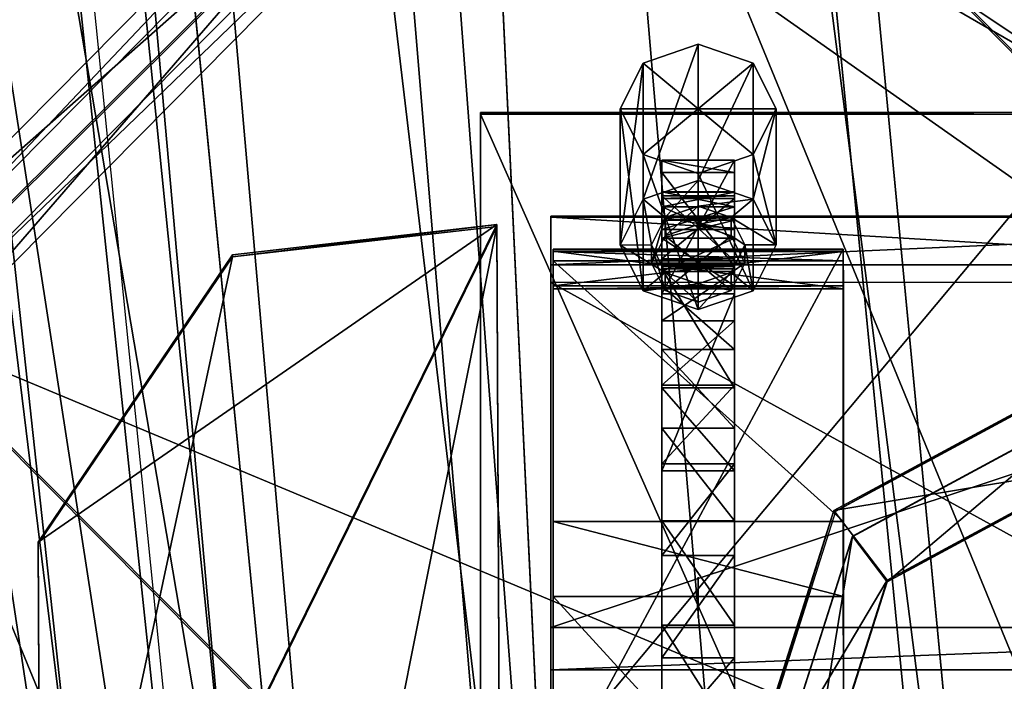
# Model space of a CAD drawing. Units: metres. Extents: x -47 to 47, y -348 to 348.
# Drawn here: x -28 to -17, y -154 to -147 of the extents above; entities that cross this region are included whole.
import ezdxf

# ---------------------------------------------------------------- set-up
doc = ezdxf.new("R2010")
doc.units = ezdxf.units.M
for name, color, linetype in [('DAVITS', 3, 'CONTINUOUS'), ('HULLBOT-$', 16, 'CONTINUOUS'), ('HULLLINE', 6, 'CONTINUOUS'), ('MAINDECK', 7, 'CONTINUOUS'), ('RUDDER', 2, 'CONTINUOUS')]:
    doc.layers.add(name, color=color, linetype=linetype)

msp = doc.modelspace()

# ---------------------------------------------------------------- linework, layer by layer
at = {"layer": 'DAVITS'}
for points in [[(-20.9062, -147.798, -20.5304), (-20.9061, -149.24, -19.3388), (-20.3224, -147.598, -20.2879)], [(-20.3224, -147.598, -20.2879), (-20.3224, -148.282, -21.1158), (-20.9062, -147.798, -20.5304)], [(-20.3224, -149.039, -19.0963), (-20.3224, -147.598, -20.2879), (-20.9061, -149.24, -19.3388)], [(-20.3224, -147.598, -20.2879), (-20.3224, -149.039, -19.0963), (-19.7387, -147.798, -20.5304)], [(-19.7387, -147.798, -20.5304), (-20.3224, -148.282, -21.1158), (-20.3224, -147.598, -20.2879)], [(-20.9061, -149.24, -19.3388), (-20.9062, -147.798, -20.5304), (-21.1479, -149.724, -19.9241)], [(-21.1479, -148.282, -21.1158), (-21.1479, -149.724, -19.9241), (-20.9062, -147.798, -20.5304)], [(-20.9062, -147.798, -20.5304), (-20.3224, -148.282, -21.1158), (-21.1479, -148.282, -21.1158)], [(-19.7386, -149.239, -19.3387), (-19.7387, -147.798, -20.5304), (-20.3224, -149.039, -19.0963)], [(-19.4968, -148.282, -21.1157), (-20.3224, -148.282, -21.1158), (-19.7387, -147.798, -20.5304)], [(-19.7387, -147.798, -20.5304), (-19.7386, -149.239, -19.3387), (-19.4968, -148.282, -21.1157)], [(-21.1479, -149.724, -19.9241), (-21.1479, -148.282, -21.1158), (-20.9061, -150.208, -20.5095)], [(-20.9061, -148.766, -21.7011), (-20.9061, -150.208, -20.5095), (-21.1479, -148.282, -21.1158)], [(-21.1479, -148.282, -21.1158), (-20.3224, -148.282, -21.1158), (-20.9061, -148.766, -21.7011)], [(-20.9061, -148.766, -21.7011), (-20.3224, -148.282, -21.1158), (-20.3223, -148.967, -21.9436)], [(-19.7385, -148.766, -21.7011), (-20.3224, -148.282, -21.1158), (-19.4968, -148.282, -21.1157)], [(-20.3223, -148.967, -21.9436), (-20.3224, -148.282, -21.1158), (-19.7385, -148.766, -21.7011)], [(-19.4967, -149.723, -19.9241), (-19.4968, -148.282, -21.1157), (-19.7386, -149.239, -19.3387)], [(-19.4968, -148.282, -21.1157), (-19.4967, -149.723, -19.9241), (-19.7385, -148.766, -21.7011)], [(-22.6281, -148.32, -23.8968), (-22.6278, -156.117, -23.7019), (-16.0952, -148.319, -23.8968)], [(-16.0952, -148.319, -23.8968), (-16.0952, -148.337, -24.7766), (-22.6281, -148.32, -23.8968)], [(-22.6278, -156.117, -23.7019), (-22.6281, -148.32, -23.8968), (-22.6277, -156.554, -23.5332)], [(-22.6281, -148.337, -24.7766), (-22.6277, -156.554, -23.5332), (-22.6281, -148.32, -23.8968)], [(-22.6281, -148.337, -24.7766), (-22.6281, -148.32, -23.8968), (-16.0952, -148.337, -24.7766)], [(-22.6277, -156.554, -23.5332), (-22.6281, -148.337, -24.7766), (-22.6275, -163.073, -23.4037)], [(-22.6275, -163.095, -24.5235), (-22.6275, -163.073, -23.4037), (-22.6281, -148.337, -24.7766)], [(-22.6275, -163.095, -24.5235), (-22.6281, -148.337, -24.7766), (-16.0946, -163.095, -24.5235)], [(-16.0952, -148.337, -24.7766), (-16.0946, -163.095, -24.5235), (-22.6281, -148.337, -24.7766)], [(-16.0949, -156.117, -23.7019), (-16.0952, -148.319, -23.8968), (-22.6278, -156.117, -23.7019)], [(-20.9061, -150.208, -20.5095), (-20.9061, -148.766, -21.7011), (-20.3223, -150.408, -20.7519)], [(-20.3223, -148.967, -21.9436), (-20.3223, -150.408, -20.7519), (-20.9061, -148.766, -21.7011)], [(-19.7385, -148.766, -21.7011), (-19.7385, -150.207, -20.5094), (-20.3223, -148.967, -21.9436)], [(-19.7385, -150.207, -20.5094), (-19.7385, -148.766, -21.7011), (-19.4967, -149.723, -19.9241)], [(-20.7066, -148.825, -21.7462), (-20.7066, -149.952, -22.1139), (-20.7066, -150.242, -20.5978)], [(-20.7066, -148.957, -21.8534), (-20.7066, -149.952, -22.1139), (-20.7066, -148.825, -21.7462)], [(-20.7066, -148.825, -21.7462), (-20.7066, -150.242, -20.5978), (-19.9381, -148.825, -21.7462)], [(-19.938, -150.242, -20.5978), (-19.9381, -148.825, -21.7462), (-20.7066, -150.242, -20.5978)], [(-20.7066, -148.957, -21.8534), (-20.7066, -148.825, -21.7462), (-19.9381, -148.957, -21.8534)], [(-19.9381, -148.825, -21.7462), (-19.9381, -148.957, -21.8534), (-20.7066, -148.825, -21.7462)], [(-19.938, -149.952, -22.1139), (-19.9381, -148.825, -21.7462), (-19.938, -149.975, -22.7536)], [(-19.938, -150.242, -20.5978), (-19.938, -149.975, -22.7536), (-19.9381, -148.825, -21.7462)], [(-19.9381, -148.957, -21.8534), (-19.9381, -148.825, -21.7462), (-19.938, -149.952, -22.1139)], [(-20.7066, -149.952, -22.1139), (-20.7066, -148.957, -21.8534), (-19.938, -149.952, -22.1139)], [(-19.9381, -148.957, -21.8534), (-19.938, -149.952, -22.1139), (-20.7066, -148.957, -21.8534)], [(-20.3223, -150.408, -20.7519), (-20.3223, -148.967, -21.9436), (-19.7385, -150.207, -20.5094)], [(-20.9061, -149.24, -19.3388), (-20.6724, -149.433, -19.5731), (-20.3224, -149.039, -19.0963)], [(-20.3224, -149.313, -19.4277), (-20.3224, -149.039, -19.0963), (-20.6724, -149.433, -19.5731)], [(-20.3224, -149.039, -19.0963), (-20.3224, -149.313, -19.4277), (-19.7386, -149.239, -19.3387)], [(-21.1479, -149.724, -19.9241), (-20.8174, -149.723, -19.9241), (-20.9061, -149.24, -19.3388)], [(-20.6724, -149.433, -19.5731), (-20.9061, -149.24, -19.3388), (-20.8174, -149.723, -19.9241)], [(-20.7066, -149.16, -17.6431), (-20.7066, -149.462, -17.643), (-20.7066, -149.163, -16.6941)], [(-20.7066, -149.32, -18.6161), (-20.7066, -149.65, -18.6043), (-20.7066, -149.16, -17.6431)], [(-20.7066, -149.462, -17.643), (-20.7066, -149.16, -17.6431), (-20.7066, -149.65, -18.6043)], [(-20.7066, -149.32, -18.6161), (-20.7066, -149.16, -17.6431), (-19.938, -149.32, -18.6161)], [(-19.938, -149.16, -17.6431), (-19.938, -149.32, -18.6161), (-20.7066, -149.16, -17.6431)], [(-20.7066, -149.16, -17.6431), (-20.7066, -149.163, -16.6941), (-19.938, -149.16, -17.6431)], [(-19.938, -149.163, -16.6941), (-19.938, -149.16, -17.6431), (-20.7066, -149.163, -16.6941)], [(-20.7066, -149.163, -16.6941), (-20.7066, -149.434, -16.6964), (-20.7066, -149.319, -15.7954)], [(-20.7066, -149.434, -16.6964), (-20.7066, -149.163, -16.6941), (-20.7066, -149.462, -17.643)], [(-20.7066, -149.163, -16.6941), (-20.7066, -149.319, -15.7954), (-19.938, -149.163, -16.6941)], [(-19.938, -149.319, -15.7954), (-19.938, -149.163, -16.6941), (-20.7066, -149.319, -15.7954)], [(-20.7066, -149.231, -15.397), (-20.7066, -149.202, -15.9577), (-20.7066, -149.87, -15.3443)], [(-20.7066, -149.892, -16.4641), (-20.7066, -149.87, -15.3443), (-20.7066, -149.202, -15.9577)], [(-20.7066, -149.202, -15.9577), (-20.7066, -149.231, -15.397), (-19.938, -149.202, -15.9577)], [(-19.938, -149.231, -15.397), (-19.938, -149.202, -15.9577), (-20.7066, -149.231, -15.397)], [(-20.7066, -149.892, -16.4641), (-20.7066, -149.202, -15.9577), (-19.938, -149.892, -16.4641)], [(-19.938, -149.202, -15.9577), (-19.938, -149.892, -16.4641), (-20.7066, -149.202, -15.9577)], [(-20.7066, -149.231, -15.397), (-20.7066, -149.87, -15.3443), (-19.938, -149.231, -15.397)], [(-19.938, -149.87, -15.3443), (-19.938, -149.231, -15.397), (-20.7066, -149.87, -15.3443)], [(-19.9723, -149.433, -19.5731), (-19.7386, -149.239, -19.3387), (-20.3224, -149.313, -19.4277)], [(-19.7386, -149.239, -19.3387), (-19.9723, -149.433, -19.5731), (-19.4967, -149.723, -19.9241)], [(-19.938, -149.462, -17.643), (-19.938, -149.16, -17.6431), (-19.938, -149.434, -16.6964)], [(-19.938, -149.163, -16.6941), (-19.938, -149.434, -16.6964), (-19.938, -149.16, -17.6431)], [(-19.938, -149.16, -17.6431), (-19.938, -149.462, -17.643), (-19.938, -149.32, -18.6161)], [(-19.938, -149.434, -16.6964), (-19.938, -149.163, -16.6941), (-19.938, -149.559, -15.7906)], [(-19.938, -149.202, -15.9577), (-19.938, -149.231, -15.397), (-19.938, -149.892, -16.4641)], [(-19.938, -149.87, -15.3443), (-19.938, -149.892, -16.4641), (-19.938, -149.231, -15.397)], [(-20.7066, -149.319, -15.7954), (-20.7066, -149.559, -15.7906), (-19.938, -149.319, -15.7954)], [(-19.938, -149.559, -15.7906), (-19.938, -149.319, -15.7954), (-20.7066, -149.559, -15.7906)], [(-20.7066, -149.651, -19.5843), (-20.7066, -150.005, -19.5525), (-20.7066, -149.32, -18.6161)], [(-20.7066, -149.65, -18.6043), (-20.7066, -149.32, -18.6161), (-20.7066, -150.005, -19.5525)], [(-20.7066, -149.651, -19.5843), (-20.7066, -149.32, -18.6161), (-19.938, -149.651, -19.5843)], [(-19.938, -149.32, -18.6161), (-19.938, -149.651, -19.5843), (-20.7066, -149.32, -18.6161)], [(-20.3224, -149.506, -19.2684), (-20.3224, -149.313, -19.4277), (-20.6724, -149.626, -19.4138)], [(-20.6724, -149.433, -19.5731), (-20.6724, -149.626, -19.4138), (-20.3224, -149.313, -19.4277)], [(-20.3224, -149.313, -19.4277), (-20.3224, -149.506, -19.2684), (-19.9723, -149.433, -19.5731)], [(-19.938, -149.65, -18.6043), (-19.938, -149.32, -18.6161), (-19.938, -149.462, -17.643)], [(-19.938, -149.32, -18.6161), (-19.938, -149.65, -18.6043), (-19.938, -149.651, -19.5843)], [(-10.3252, -149.933, -22.5845), (-10.3253, -149.418, -22.8348), (-21.8847, -149.934, -22.5845)], [(-21.8847, -149.419, -22.8348), (-21.8847, -149.934, -22.5845), (-10.3253, -149.418, -22.8348)], [(-10.3253, -149.418, -22.8348), (-10.3253, -149.428, -23.3547), (-21.8847, -149.419, -22.8348)], [(-21.8847, -149.934, -22.5845), (-21.8847, -149.419, -22.8348), (-21.8846, -153.774, -22.5482)], [(-21.8847, -149.429, -23.3547), (-21.8846, -153.774, -22.5482), (-21.8847, -149.419, -22.8348)], [(-21.8847, -149.429, -23.3547), (-21.8847, -149.419, -22.8348), (-10.3253, -149.428, -23.3547)], [(-10.3253, -149.428, -23.3547), (-10.3252, -150.118, -23.8611), (-21.8847, -149.429, -23.3547)], [(-21.8846, -153.774, -22.5482), (-21.8847, -149.429, -23.3547), (-21.8845, -154.219, -22.8194)], [(-21.8847, -150.119, -23.8611), (-21.8845, -154.219, -22.8194), (-21.8847, -149.429, -23.3547)], [(-21.8847, -150.119, -23.8611), (-21.8847, -149.429, -23.3547), (-10.3252, -150.118, -23.8611)], [(-20.6724, -149.626, -19.4138), (-20.6724, -149.433, -19.5731), (-20.8174, -149.916, -19.7648)], [(-20.8174, -149.723, -19.9241), (-20.8174, -149.916, -19.7648), (-20.6724, -149.433, -19.5731)], [(-20.7066, -149.559, -15.7906), (-20.7066, -149.434, -16.6964), (-19.938, -149.559, -15.7906)], [(-19.938, -149.434, -16.6964), (-19.938, -149.559, -15.7906), (-20.7066, -149.434, -16.6964)], [(-20.7066, -149.434, -16.6964), (-20.7066, -149.462, -17.643), (-19.938, -149.434, -16.6964)], [(-19.938, -149.462, -17.643), (-19.938, -149.434, -16.6964), (-20.7066, -149.462, -17.643)], [(-19.9723, -149.626, -19.4137), (-19.9723, -149.433, -19.5731), (-20.3224, -149.506, -19.2684)], [(-19.9723, -149.433, -19.5731), (-19.9723, -149.626, -19.4137), (-19.8272, -149.723, -19.9241)], [(-19.8272, -149.723, -19.9241), (-19.4967, -149.723, -19.9241), (-19.9723, -149.433, -19.5731)], [(-25.2544, -149.828, -23.912), (-27.3141, -152.868, -23.8517), (-22.4569, -149.508, -23.9183)], [(-27.2831, -159.306, -23.7238), (-22.4569, -149.508, -23.9183), (-27.3141, -152.868, -23.8517)], [(-22.4569, -149.508, -23.9183), (-27.2831, -159.306, -23.7238), (-22.3949, -162.345, -23.6633)], [(-27.2831, -159.326, -24.7236), (-22.4568, -149.528, -24.9181), (-24.9158, -161.886, -24.6727)], [(-22.4568, -149.528, -24.9181), (-27.2831, -159.326, -24.7236), (-25.2544, -149.848, -24.9118)], [(-22.4568, -149.528, -24.9181), (-25.2544, -149.848, -24.9118), (-22.4569, -149.508, -23.9183)], [(-25.2544, -149.828, -23.912), (-22.4569, -149.508, -23.9183), (-25.2544, -149.848, -24.9118)], [(-22.3948, -162.365, -24.6631), (-24.9158, -161.886, -24.6727), (-22.4568, -149.528, -24.9181)], [(-22.4569, -149.508, -23.9183), (-22.3949, -162.345, -23.6633), (-22.4568, -149.528, -24.9181)], [(-22.3948, -162.365, -24.6631), (-22.4568, -149.528, -24.9181), (-22.3949, -162.345, -23.6633)], [(-20.7066, -149.462, -17.643), (-20.7066, -149.65, -18.6043), (-19.938, -149.462, -17.643)], [(-19.938, -149.65, -18.6043), (-19.938, -149.462, -17.643), (-20.7066, -149.65, -18.6043)], [(-20.3224, -149.506, -19.2684), (-20.6724, -149.626, -19.4138), (-20.3223, -149.916, -19.7648)], [(-19.9723, -149.626, -19.4137), (-20.3224, -149.506, -19.2684), (-20.3223, -149.916, -19.7648)], [(-20.6724, -149.626, -19.4138), (-20.8174, -149.916, -19.7648), (-20.3223, -149.916, -19.7648)], [(-20.7066, -149.65, -18.6043), (-20.7066, -150.005, -19.5525), (-19.938, -149.65, -18.6043)], [(-19.938, -150.005, -19.5525), (-19.938, -149.65, -18.6043), (-20.7066, -150.005, -19.5525)], [(-20.7066, -150.155, -20.5173), (-20.7066, -150.525, -20.4586), (-20.7066, -149.651, -19.5843)], [(-20.7066, -150.005, -19.5525), (-20.7066, -149.651, -19.5843), (-20.7066, -150.525, -20.4586)], [(-20.7066, -150.155, -20.5173), (-20.7066, -149.651, -19.5843), (-19.938, -150.155, -20.5173)], [(-19.938, -149.651, -19.5843), (-19.938, -150.155, -20.5173), (-20.7066, -149.651, -19.5843)], [(-19.8272, -149.916, -19.7648), (-19.9723, -149.626, -19.4137), (-20.3223, -149.916, -19.7648)], [(-19.8272, -149.916, -19.7648), (-19.8272, -149.723, -19.9241), (-19.9723, -149.626, -19.4137)], [(-19.938, -150.005, -19.5525), (-19.938, -149.651, -19.5843), (-19.938, -149.65, -18.6043)], [(-19.938, -149.651, -19.5843), (-19.938, -150.005, -19.5525), (-19.938, -150.155, -20.5173)], [(-20.8174, -149.723, -19.9241), (-21.1479, -149.724, -19.9241), (-20.6724, -150.014, -20.2751)], [(-20.9061, -150.208, -20.5095), (-20.6724, -150.014, -20.2751), (-21.1479, -149.724, -19.9241)], [(-20.8174, -149.916, -19.7648), (-20.8174, -149.723, -19.9241), (-20.6724, -150.206, -20.1158)], [(-20.6724, -150.014, -20.2751), (-20.6724, -150.206, -20.1158), (-20.8174, -149.723, -19.9241)], [(-19.8272, -149.723, -19.9241), (-19.8272, -149.916, -19.7648), (-19.9722, -150.014, -20.2751)], [(-19.9722, -150.014, -20.2751), (-19.7385, -150.207, -20.5094), (-19.8272, -149.723, -19.9241)], [(-19.4967, -149.723, -19.9241), (-19.8272, -149.723, -19.9241), (-19.7385, -150.207, -20.5094)], [(-25.2544, -149.848, -24.9118), (-27.3141, -152.888, -24.8515), (-25.2544, -149.828, -23.912)], [(-27.3141, -152.868, -23.8517), (-25.2544, -149.828, -23.912), (-27.3141, -152.888, -24.8515)], [(-27.3141, -152.888, -24.8515), (-25.2544, -149.848, -24.9118), (-27.2831, -159.326, -24.7236)], [(-21.8594, -149.767, -12.1458), (-21.8592, -155.485, -12.0322), (-18.7852, -149.766, -12.1458)], [(-18.7852, -149.766, -12.1458), (-18.7852, -149.788, -13.2655), (-21.8594, -149.767, -12.1458)], [(-21.8594, -149.767, -12.1458), (-21.8591, -157.925, -13.9841), (-21.8592, -155.485, -12.0322)], [(-21.8594, -149.789, -13.2655), (-21.8592, -156.765, -14.0071), (-21.8594, -149.767, -12.1458)], [(-21.8591, -157.925, -13.9841), (-21.8594, -149.767, -12.1458), (-21.8592, -156.765, -14.0071)], [(-21.8594, -149.789, -13.2655), (-21.8594, -149.767, -12.1458), (-18.7852, -149.788, -13.2655)], [(-18.7852, -149.788, -13.2655), (-18.7851, -150.188, -13.2576), (-21.8594, -149.789, -13.2655)], [(-21.8594, -150.189, -13.2576), (-21.8591, -156.802, -15.8868), (-21.8594, -149.789, -13.2655)], [(-21.8592, -156.765, -14.0071), (-21.8594, -149.789, -13.2655), (-21.8591, -156.802, -15.8868)], [(-21.8594, -150.189, -13.2576), (-21.8594, -149.789, -13.2655), (-18.7851, -150.188, -13.2576)], [(-21.8594, -149.794, -13.5455), (-21.8593, -152.651, -16.3693), (-21.8594, -150.154, -13.5383)], [(-21.8594, -149.891, -16.4241), (-21.8593, -152.651, -16.3693), (-21.8594, -149.794, -13.5455)], [(-21.8594, -149.794, -13.5455), (-21.8594, -150.154, -13.5383), (-18.7852, -149.794, -13.5455)], [(-18.7852, -150.154, -13.5383), (-18.7852, -149.794, -13.5455), (-21.8594, -150.154, -13.5383)], [(-21.8594, -149.891, -16.4241), (-21.8594, -149.794, -13.5455), (-18.7852, -149.891, -16.4241)], [(-18.7852, -149.794, -13.5455), (-18.7852, -149.891, -16.4241), (-21.8594, -149.794, -13.5455)], [(-18.7849, -155.485, -12.0322), (-18.7852, -149.766, -12.1458), (-21.8592, -155.485, -12.0322)], [(-18.7848, -157.924, -13.9841), (-18.7852, -149.766, -12.1458), (-18.7848, -157.912, -13.3442)], [(-18.7849, -155.485, -12.0322), (-18.7848, -157.912, -13.3442), (-18.7852, -149.766, -12.1458)], [(-18.7852, -149.766, -12.1458), (-18.7848, -157.924, -13.9841), (-18.7852, -149.788, -13.2655)], [(-18.7849, -156.765, -14.0072), (-18.7852, -149.788, -13.2655), (-18.7848, -157.924, -13.9841)], [(-18.7852, -149.788, -13.2655), (-18.7849, -156.765, -14.0072), (-18.7851, -150.188, -13.2576)], [(-18.7851, -152.651, -16.3693), (-18.7852, -149.794, -13.5455), (-18.785, -153.443, -15.9535)], [(-18.7852, -150.154, -13.5383), (-18.785, -153.443, -15.9535), (-18.7852, -149.794, -13.5455)], [(-18.7852, -149.891, -16.4241), (-18.7852, -149.794, -13.5455), (-18.7851, -152.651, -16.3693)], [(-21.8847, -149.934, -22.5845), (-21.8846, -153.774, -22.5482), (-10.3252, -149.933, -22.5845)], [(-10.3251, -153.773, -22.5482), (-10.3252, -149.933, -22.5845), (-21.8846, -153.774, -22.5482)], [(-21.8593, -152.651, -16.3693), (-21.8594, -149.891, -16.4241), (-18.7851, -152.651, -16.3693)], [(-18.7852, -149.891, -16.4241), (-18.7851, -152.651, -16.3693), (-21.8594, -149.891, -16.4241)], [(-20.8174, -149.916, -19.7648), (-20.6724, -150.206, -20.1158), (-20.3223, -149.916, -19.7648)], [(-20.7066, -149.87, -15.3443), (-20.7066, -149.892, -16.4641), (-19.938, -149.87, -15.3443)], [(-19.938, -149.892, -16.4641), (-19.938, -149.87, -15.3443), (-20.7066, -149.892, -16.4641)], [(-20.7066, -149.975, -22.7536), (-20.7066, -150.242, -20.5978), (-20.7066, -149.952, -22.1139)], [(-20.7066, -149.975, -22.7536), (-20.7066, -149.952, -22.1139), (-19.938, -149.975, -22.7536)], [(-19.938, -149.952, -22.1139), (-19.938, -149.975, -22.7536), (-20.7066, -149.952, -22.1139)], [(-20.6724, -150.206, -20.1158), (-20.3223, -150.327, -20.2612), (-20.3223, -149.916, -19.7648)], [(-19.9722, -150.206, -20.1158), (-19.8272, -149.916, -19.7648), (-20.3223, -149.916, -19.7648)], [(-20.3223, -150.327, -20.2612), (-19.9722, -150.206, -20.1158), (-20.3223, -149.916, -19.7648)], [(-19.9722, -150.206, -20.1158), (-19.9722, -150.014, -20.2751), (-19.8272, -149.916, -19.7648)], [(-20.6724, -150.014, -20.2751), (-20.9061, -150.208, -20.5095), (-20.3223, -150.134, -20.4205)], [(-20.7066, -150.242, -20.5978), (-20.7066, -149.975, -22.7536), (-20.7065, -152.114, -22.7111)], [(-20.7065, -151.234, -22.7186), (-20.7065, -152.114, -22.7111), (-20.7066, -149.975, -22.7536)], [(-20.7065, -151.234, -22.7186), (-20.7066, -149.975, -22.7536), (-19.938, -151.234, -22.7186)], [(-19.938, -149.975, -22.7536), (-19.938, -151.234, -22.7186), (-20.7066, -149.975, -22.7536)], [(-20.7066, -150.005, -19.5525), (-20.7066, -150.525, -20.4586), (-19.938, -150.005, -19.5525)], [(-19.938, -150.525, -20.4586), (-19.938, -150.005, -19.5525), (-20.7066, -150.525, -20.4586)], [(-20.6724, -150.206, -20.1158), (-20.6724, -150.014, -20.2751), (-20.3223, -150.327, -20.2612)], [(-20.3223, -150.134, -20.4205), (-20.3223, -150.327, -20.2612), (-20.6724, -150.014, -20.2751)], [(-19.9722, -150.014, -20.2751), (-19.9722, -150.206, -20.1158), (-20.3223, -150.134, -20.4205)], [(-20.3223, -150.134, -20.4205), (-20.3223, -150.408, -20.7519), (-19.9722, -150.014, -20.2751)], [(-19.7385, -150.207, -20.5094), (-19.9722, -150.014, -20.2751), (-20.3223, -150.408, -20.7519)], [(-19.938, -149.975, -22.7536), (-19.938, -150.242, -20.5978), (-19.938, -151.234, -22.7186)], [(-19.938, -150.525, -20.4586), (-19.938, -150.155, -20.5173), (-19.938, -150.005, -19.5525)], [(-10.3252, -150.118, -23.8611), (-10.325, -156.477, -23.7348), (-21.8847, -150.119, -23.8611)], [(-21.8845, -154.219, -22.8194), (-21.8847, -150.119, -23.8611), (-21.8844, -156.459, -22.7749)], [(-21.8844, -156.478, -23.7347), (-21.8844, -156.459, -22.7749), (-21.8847, -150.119, -23.8611)], [(-21.8844, -156.478, -23.7347), (-21.8847, -150.119, -23.8611), (-10.325, -156.477, -23.7348)], [(-21.8594, -150.154, -13.5383), (-21.8593, -153.443, -15.9535), (-21.8594, -150.189, -13.2576)], [(-21.8593, -153.443, -15.9535), (-21.8594, -150.154, -13.5383), (-21.8593, -152.651, -16.3693)], [(-21.8594, -150.154, -13.5383), (-21.8594, -150.189, -13.2576), (-18.7852, -150.154, -13.5383)], [(-18.7851, -150.188, -13.2576), (-18.7852, -150.154, -13.5383), (-21.8594, -150.189, -13.2576)], [(-20.3223, -150.408, -20.7519), (-20.3223, -150.134, -20.4205), (-20.9061, -150.208, -20.5095)], [(-20.7066, -150.829, -21.3843), (-20.7065, -151.207, -21.2934), (-20.7066, -150.155, -20.5173)], [(-20.7066, -150.525, -20.4586), (-20.7066, -150.155, -20.5173), (-20.7065, -151.207, -21.2934)], [(-20.7066, -150.829, -21.3843), (-20.7066, -150.155, -20.5173), (-19.938, -150.828, -21.3843)], [(-19.938, -150.155, -20.5173), (-19.938, -150.828, -21.3843), (-20.7066, -150.155, -20.5173)], [(-20.3223, -150.327, -20.2612), (-20.3223, -150.134, -20.4205), (-19.9722, -150.206, -20.1158)], [(-19.938, -150.155, -20.5173), (-19.938, -150.525, -20.4586), (-19.938, -150.828, -21.3843)], [(-18.785, -153.443, -15.9535), (-18.7852, -150.154, -13.5383), (-18.7849, -156.802, -15.8868)], [(-18.7851, -150.188, -13.2576), (-18.7849, -156.802, -15.8868), (-18.7852, -150.154, -13.5383)], [(-21.8591, -156.802, -15.8868), (-21.8594, -150.189, -13.2576), (-21.8593, -153.443, -15.9535)], [(-20.7066, -150.242, -20.5978), (-20.7065, -152.114, -22.7111), (-19.938, -150.242, -20.5978)], [(-19.9379, -152.114, -22.7111), (-19.938, -150.242, -20.5978), (-20.7065, -152.114, -22.7111)], [(-19.9379, -152.114, -22.7111), (-19.938, -151.234, -22.7186), (-19.938, -150.242, -20.5978)], [(-18.7849, -156.802, -15.8868), (-18.7851, -150.188, -13.2576), (-18.7849, -156.765, -14.0072)], [(-20.7066, -150.525, -20.4586), (-20.7065, -151.207, -21.2934), (-19.938, -150.525, -20.4586)], [(-19.938, -151.207, -21.2934), (-19.938, -150.525, -20.4586), (-20.7065, -151.207, -21.2934)], [(-19.938, -151.207, -21.2934), (-19.938, -150.828, -21.3843), (-19.938, -150.525, -20.4586)], [(-19.938, -150.828, -21.3843), (-19.938, -151.662, -22.1546), (-20.7066, -150.829, -21.3843)], [(-20.7065, -151.662, -22.1546), (-20.7065, -152.04, -22.0281), (-20.7066, -150.829, -21.3843)], [(-20.7065, -151.207, -21.2934), (-20.7066, -150.829, -21.3843), (-20.7065, -152.04, -22.0281)], [(-20.7065, -151.662, -22.1546), (-20.7066, -150.829, -21.3843), (-19.938, -151.662, -22.1546)], [(-19.938, -150.828, -21.3843), (-19.938, -151.207, -21.2934), (-19.938, -151.662, -22.1546)], [(-16.0951, -151.032, -25.7915), (-16.0951, -152.071, -25.7708), (-18.8851, -152.535, -25.7616)], [(-18.8851, -152.535, -25.7616), (-18.8634, -152.542, -24.6812), (-16.0951, -151.032, -25.7915)], [(-16.0951, -151.05, -24.7109), (-16.0951, -151.032, -25.7915), (-18.8634, -152.542, -24.6812)], [(-20.7065, -151.207, -21.2934), (-20.7065, -152.04, -22.0281), (-19.938, -151.207, -21.2934)], [(-19.9379, -152.04, -22.0281), (-19.938, -151.207, -21.2934), (-20.7065, -152.04, -22.0281)], [(-19.9379, -152.04, -22.0281), (-19.938, -151.662, -22.1546), (-19.938, -151.207, -21.2934)], [(-20.7065, -152.114, -22.7111), (-20.7065, -151.234, -22.7186), (-19.9379, -152.114, -22.7111)], [(-19.938, -151.234, -22.7186), (-19.9379, -152.114, -22.7111), (-20.7065, -151.234, -22.7186)], [(-16.0951, -151.409, -26.6641), (-16.0951, -151.414, -26.9041), (-18.6894, -152.807, -26.6364)], [(-18.6894, -152.807, -26.6364), (-18.3198, -153.288, -26.6268), (-16.0951, -151.409, -26.6641)], [(-18.6894, -152.812, -26.8763), (-18.6894, -152.807, -26.6364), (-16.0951, -151.414, -26.9041)], [(-16.0951, -152.089, -26.6506), (-16.0951, -151.409, -26.6641), (-18.3198, -153.288, -26.6268)], [(-20.7065, -152.642, -22.799), (-20.7065, -153.009, -22.6356), (-20.7065, -151.662, -22.1546)], [(-20.7065, -152.04, -22.0281), (-20.7065, -151.662, -22.1546), (-20.7065, -153.009, -22.6356)], [(-20.7065, -152.642, -22.799), (-20.7065, -151.662, -22.1546), (-19.9379, -152.642, -22.799)], [(-19.938, -151.662, -22.1546), (-19.9379, -152.642, -22.799), (-20.7065, -151.662, -22.1546)], [(-19.938, -151.662, -22.1546), (-19.9379, -152.04, -22.0281), (-19.9379, -152.642, -22.799)], [(-20.7065, -152.04, -22.0281), (-20.7065, -153.009, -22.6356), (-19.9379, -152.04, -22.0281)], [(-19.9379, -153.009, -22.6356), (-19.9379, -152.04, -22.0281), (-20.7065, -153.009, -22.6356)], [(-19.9379, -153.009, -22.6356), (-19.9379, -152.642, -22.799), (-19.9379, -152.04, -22.0281)], [(-18.3198, -153.271, -25.747), (-18.8851, -152.535, -25.7616), (-16.0951, -152.071, -25.7708)], [(-16.0951, -152.071, -25.7708), (-16.0951, -152.089, -26.6506), (-18.3198, -153.271, -25.747)], [(-18.3198, -153.288, -26.6268), (-18.3198, -153.271, -25.747), (-16.0951, -152.089, -26.6506)], [(-18.8851, -152.535, -25.7616), (-18.3198, -153.271, -25.747), (-20.0403, -156.165, -25.6895)], [(-20.0403, -156.165, -25.6895), (-20.0095, -156.143, -24.6097), (-18.8851, -152.535, -25.7616)], [(-18.8634, -152.542, -24.6812), (-18.8851, -152.535, -25.7616), (-20.0095, -156.143, -24.6097)], [(-21.8593, -153.443, -15.9535), (-21.8593, -152.651, -16.3693), (-18.785, -153.443, -15.9535)], [(-18.7851, -152.651, -16.3693), (-18.785, -153.443, -15.9535), (-21.8593, -152.651, -16.3693)], [(-20.7064, -153.748, -23.2904), (-20.7064, -154.094, -23.0913), (-20.7065, -152.642, -22.799)], [(-20.7065, -153.009, -22.6356), (-20.7065, -152.642, -22.799), (-20.7064, -154.094, -23.0913)], [(-20.7064, -153.748, -23.2904), (-20.7065, -152.642, -22.799), (-19.9379, -153.748, -23.2904)], [(-19.9379, -152.642, -22.799), (-19.9379, -153.748, -23.2904), (-20.7065, -152.642, -22.799)], [(-19.9379, -152.642, -22.799), (-19.9379, -153.009, -22.6356), (-19.9379, -153.748, -23.2904)], [(-27.3141, -152.888, -24.8515), (-27.2831, -159.326, -24.7236), (-27.3141, -152.868, -23.8517)], [(-27.2831, -159.306, -23.7238), (-27.3141, -152.868, -23.8517), (-27.2831, -159.326, -24.7236)], [(-18.6894, -152.807, -26.6364), (-18.6894, -152.812, -26.8763), (-19.7636, -156.182, -26.5693)], [(-19.7636, -156.182, -26.5693), (-19.2409, -156.182, -26.5693), (-18.6894, -152.807, -26.6364)], [(-19.7636, -156.187, -26.8093), (-19.7636, -156.182, -26.5693), (-18.6894, -152.812, -26.8763)], [(-18.3198, -153.288, -26.6268), (-18.6894, -152.807, -26.6364), (-19.2409, -156.182, -26.5693)], [(-20.7065, -153.009, -22.6356), (-20.7064, -154.094, -23.0913), (-19.9379, -153.009, -22.6356)], [(-19.9379, -154.094, -23.0913), (-19.9379, -153.009, -22.6356), (-20.7064, -154.094, -23.0913)], [(-19.9379, -154.094, -23.0913), (-19.9379, -153.748, -23.2904), (-19.9379, -153.009, -22.6356)], [(-20.3222, -153.35, -23.3568), (-20.3222, -153.67, -23.3505), (-20.3222, -153.24, -15.8375)], [(-20.3222, -153.52, -15.8319), (-20.3222, -153.24, -15.8375), (-20.3222, -153.67, -23.3505)], [(-19.2409, -156.165, -25.6895), (-20.0403, -156.165, -25.6895), (-18.3198, -153.271, -25.747)], [(-18.3198, -153.271, -25.747), (-18.3198, -153.288, -26.6268), (-19.2409, -156.165, -25.6895)], [(-19.2409, -156.182, -26.5693), (-19.2409, -156.165, -25.6895), (-18.3198, -153.288, -26.6268)], [(-21.8591, -156.802, -15.8868), (-21.8593, -153.443, -15.9535), (-18.7849, -156.802, -15.8868)], [(-18.785, -153.443, -15.9535), (-18.7849, -156.802, -15.8868), (-21.8593, -153.443, -15.9535)], [(-21.8846, -153.774, -22.5482), (-21.8845, -154.219, -22.8194), (-10.3251, -153.773, -22.5482)], [(-10.3251, -154.219, -22.8194), (-10.3251, -153.773, -22.5482), (-21.8845, -154.219, -22.8194)], [(-20.7064, -154.955, -23.605), (-20.7064, -154.989, -23.3242), (-20.7064, -153.748, -23.2904)], [(-20.7064, -154.094, -23.0913), (-20.7064, -153.748, -23.2904), (-20.7064, -154.989, -23.3242)], [(-20.7064, -154.955, -23.605), (-20.7064, -153.748, -23.2904), (-19.9378, -154.955, -23.605)], [(-19.9379, -153.748, -23.2904), (-19.9378, -154.955, -23.605), (-20.7064, -153.748, -23.2904)], [(-19.9379, -153.748, -23.2904), (-19.9379, -154.094, -23.0913), (-19.9378, -154.955, -23.605)], [(-20.7064, -154.094, -23.0913), (-20.7064, -154.989, -23.3242), (-19.9379, -154.094, -23.0913)], [(-19.9378, -154.989, -23.3242), (-19.9379, -154.094, -23.0913), (-20.7064, -154.989, -23.3242)], [(-19.9378, -154.989, -23.3242), (-19.9378, -154.955, -23.605), (-19.9379, -154.094, -23.0913)], [(-21.8845, -154.219, -22.8194), (-21.8844, -156.459, -22.7749), (-10.3251, -154.219, -22.8194)], [(-10.325, -156.458, -22.775), (-10.3251, -154.219, -22.8194), (-21.8844, -156.459, -22.7749)]]:
    msp.add_3dface(points, dxfattribs=at)
at = {"layer": 'HULLBOT-$'}
for points in [[(33.6797, -91.286, -71.6142), (12.5185, 340.236, -71.6142), (-35.4852, 108.826, -71.6142), (-0.129942, -338.174, -71.6142)], [(-0.129942, -338.174, -71.6142), (-35.4852, 108.826, -71.6142), (-36.2648, 39.156, -71.6142)], [(-0.129942, -338.174, -71.6142), (-36.2648, 39.156, -71.6142), (-36.3622, 31.208, -71.6142)], [(-18.1472, -209.182, -71.6142), (-36.3622, 31.208, -71.6142), (-36.8223, 13.868, -71.6142)], [(-0.129942, -338.174, -71.6142), (-36.3622, 31.208, -71.6142), (-18.1472, -209.182, -71.6142)], [(-22.0652, -183.683, -71.6142), (-18.1472, -209.182, -71.6142), (-36.8223, 13.868, -71.6142), (-36.7968, -14.678, -71.6142)], [(-35.925, -42.867, -71.6142), (-22.0652, -183.683, -71.6142), (-36.7968, -14.678, -71.6142), (-36.7532, -25.38, -71.6142)], [(-22.0652, -183.683, -71.6142), (-35.925, -42.867, -71.6142), (-35.7019, -53.124, -71.6142), (-23.2765, -175.91, -71.6142)], [(-23.2765, -175.91, -71.6142), (-35.7019, -53.124, -71.6142), (-35.1218, -68.4591, -71.6142), (-29.0231, -138.8, -71.6142)], [(-29.5593, -131.549, -73.3881), (-25.1665, -157.416, -75.7986), (-26.8419, -156.591, -71.6142)], [(-29.0231, -138.8, -71.6142), (-29.5593, -131.549, -73.3881), (-26.8419, -156.591, -71.6142)], [(-25.1665, -157.416, -75.7986), (-29.5593, -131.549, -73.3881), (-27.4768, -131.549, -77.159)], [(-25.1665, -157.416, -75.7986), (-27.4768, -131.549, -77.159), (-25.4093, -131.549, -81.9773), (-22.3322, -157.416, -80.5912)], [(-25.4093, -131.549, -81.9773), (-22.1905, -131.549, -85.3307), (-20.0024, -157.415, -84.0997), (-22.3322, -157.416, -80.5912)], [(-22.1905, -131.549, -85.3307), (-17.0669, -131.549, -88.8355), (-16.0337, -157.415, -88.0196), (-20.0024, -157.415, -84.0997)], [(-23.2765, -175.91, -71.6142), (-29.0231, -138.8, -71.6142), (-26.8419, -156.591, -71.6142)]]:
    msp.add_3dface(points, dxfattribs=at)
at = {"layer": 'HULLLINE'}
for points in [[(-35.9476, -60.895, -67.6142), (-23.0271, -183.683, -67.6142), (-36.2396, -53.124, -67.6142)], [(-23.0271, -183.683, -67.6142), (-35.9476, -60.895, -67.6142), (-35.2822, -78.6601, -67.6142), (-30.6648, -133.037, -67.6142)], [(-24.4503, -175.766, -67.6142), (-23.0271, -183.683, -67.6142), (-30.6648, -133.037, -67.6142), (-27.8141, -155.149, -67.6142)], [(-26.8419, -156.591, -71.6142), (-27.8141, -155.149, -67.6142), (-29.36, -143.198, -67.6142), (-29.0232, -138.8, -71.6142)], [(-26.8419, -156.591, -71.6142), (-29.0232, -138.8, -71.6142), (-26.8419, -156.591, -71.6142)]]:
    msp.add_3dface(points, dxfattribs=at)
at = {"layer": 'MAINDECK'}
msp.add_3dface([(-32.4265, -157.416, -41.3292), (32.427, -157.416, -41.3292), (34.2622, -131.549, -42.5158), (-34.2618, -131.549, -42.5157)], dxfattribs=at)
at = {"layer": 'RUDDER'}
for points in [[(-34.8197, -95.9107, -29.3674), (17.473, -190.012, -26.2658), (-24.1397, -103.332, -29.1949)], [(-34.4925, -96.8677, -29.3351), (14.3284, -197.392, -26.0183), (-34.8197, -95.9107, -29.3674)], [(17.473, -190.012, -26.2658), (-34.8197, -95.9107, -29.3674), (14.3284, -197.392, -26.0183)], [(-24.4549, -103.974, -29.1734), (10.2021, -201.901, -25.8677), (-34.4925, -96.8677, -29.3351)], [(14.3284, -197.392, -26.0183), (-34.4925, -96.8677, -29.3351), (10.2021, -201.901, -25.8677)], [(-25.9695, -100.908, -10.962), (6.35055, -154.828, -10.9612), (-25.6495, -99.7882, -10.962)], [(28.5905, -138.988, -10.9606), (-25.6495, -99.7882, -10.962), (6.35055, -154.828, -10.9612)], [(-25.9695, -100.908, -11.4621), (6.35055, -154.828, -11.4612), (-25.6495, -123.628, -11.462)], [(6.35055, -154.828, -11.4612), (-25.9695, -100.908, -11.4621), (28.5905, -138.988, -11.4606)], [(6.35055, -154.828, -10.9612), (-25.9695, -100.908, -10.962), (-5.32946, -154.988, -10.9615)], [(-25.6495, -123.628, -10.962), (-5.32946, -154.988, -10.9615), (-25.9695, -100.908, -10.962)], [(-24.1397, -103.332, -29.1949), (19.316, -179.764, -26.6102), (22.259, -102.983, -29.1937)], [(19.316, -179.764, -26.6102), (-24.1397, -103.332, -29.1949), (17.473, -190.012, -26.2658)], [(-21.0365, -175.59, -26.762), (-11.8772, -202.066, -25.8683), (-24.4549, -103.974, -29.1734)], [(10.2021, -201.901, -25.8677), (-24.4549, -103.974, -29.1734), (-11.8772, -202.066, -25.8683)], [(-21.0365, -175.59, -26.762), (-24.4549, -103.974, -29.1734), (-21.0363, -175.608, -40.3932)], [(-24.4544, -104.032, -43.7879), (-21.0363, -175.608, -40.3932), (-24.4549, -103.974, -29.1734)], [(-25.6495, -123.628, -11.462), (-5.32945, -154.988, -11.4615), (-27.8895, -126.348, -11.4621)], [(-5.32946, -154.988, -10.9615), (-25.6495, -123.628, -10.962), (-27.7295, -139.788, -10.9621)], [(-5.32945, -154.988, -11.4615), (-25.6495, -123.628, -11.462), (6.35055, -154.828, -11.4612)], [(-27.7295, -139.788, -11.4621), (-27.8895, -126.348, -11.4621), (-5.32945, -154.988, -11.4615)], [(6.03054, -154.508, -3.5178), (-28.5295, -140.908, -3.5187), (28.1105, -138.508, -3.5173)], [(-6.44945, -156.428, -3.5181), (28.1105, -138.508, -3.5173), (-28.5295, -140.908, -3.5187)], [(-28.5295, -140.908, -3.5187), (6.03054, -154.508, -3.5178), (-27.4095, -139.468, -3.5187)], [(-27.4095, -139.468, -5.5187), (-5.00945, -154.508, -5.5181), (-28.5295, -140.908, -5.5187)], [(-5.00945, -154.508, -3.5181), (-27.4095, -139.468, -3.5187), (6.03054, -154.508, -3.5178)], [(-5.00945, -154.508, -5.5181), (-27.4095, -139.468, -5.5187), (-5.00945, -154.508, -3.5181)], [(-27.4095, -139.468, -3.5187), (-5.00945, -154.508, -3.5181), (-27.4095, -139.468, -5.5187)], [(-28.03, -140.128, -4.0439), (-5.47, -155.168, -4.0433), (-27.1891, -139.678, -4.1667)], [(-27.1891, -139.678, -11.4417), (-5.3059, -154.267, -11.4412), (-28.03, -140.128, -11.5439)], [(-27.1891, -139.678, -4.1667), (-5.3059, -154.267, -4.1661), (-27.1891, -139.678, -11.4417)], [(-5.3059, -154.267, -11.4412), (-27.1891, -139.678, -11.4417), (-5.3059, -154.267, -4.1661)], [(-5.3059, -154.267, -4.1661), (-27.1891, -139.678, -4.1667), (-5.47, -155.168, -4.0433)], [(-5.47, -155.168, -4.0433), (-28.03, -140.128, -4.0439), (-5.47, -155.168, -11.5433)], [(-28.03, -140.128, -11.5439), (-5.47, -155.168, -11.5433), (-28.03, -140.128, -4.0439)], [(-5.47, -155.168, -11.5433), (-28.03, -140.128, -11.5439), (-5.3059, -154.267, -11.4412)], [(-28.5295, -140.908, -5.5187), (6.03054, -154.508, -5.5178), (-6.44945, -156.428, -5.5181)], [(6.03054, -154.508, -5.5178), (-28.5295, -140.908, -5.5187), (-5.00945, -154.508, -5.5181)], [(-28.5295, -140.908, -5.5187), (-6.44945, -156.428, -5.5181), (-28.5295, -140.908, -3.5187)], [(-6.44945, -156.428, -3.5181), (-28.5295, -140.908, -3.5187), (-6.44945, -156.428, -5.5181)], [(-29.2226, -150.229, -17.1574), (-21.6226, -142.554, -17.4123), (-29.2226, -150.578, -27.6516)], [(-21.6226, -142.902, -27.9065), (-29.2226, -150.578, -27.6516), (-21.6226, -142.554, -17.4123)], [(-21.6226, -142.554, -17.4123), (-29.2226, -150.229, -17.1574), (-21.3303, -143.271, -17.9412)], [(-29.2226, -150.578, -27.6516), (-21.6226, -142.902, -27.9065), (-28.5503, -150.895, -27.6685)], [(-21.3303, -143.603, -27.9107), (-28.5503, -150.895, -27.6685), (-21.6226, -142.902, -27.9065)], [(-21.4669, -143.166, -27.1474), (-3.6226, -161.107, -26.5504), (-28.9026, -150.553, -26.902)], [(-28.9026, -150.578, -27.6515), (-11.0583, -168.52, -27.0546), (-21.4669, -143.191, -27.8969)], [(-10.9826, -143.197, -27.146), (-3.59126, -150.629, -26.8988), (-21.4669, -143.166, -27.1474)], [(-3.6226, -161.107, -26.5504), (-21.4669, -143.166, -27.1474), (-3.59126, -150.629, -26.8988)], [(-3.6226, -161.132, -27.3), (-21.4669, -143.191, -27.8969), (-11.0583, -168.52, -27.0546)], [(-21.4669, -143.191, -27.8969), (-3.6226, -161.132, -27.3), (-10.9826, -143.222, -27.8956)], [(-28.5503, -150.563, -17.699), (-21.3303, -143.271, -17.9412), (-29.2226, -150.229, -17.1574)], [(-21.3303, -143.271, -17.9412), (-28.5503, -150.563, -17.699), (-21.3303, -143.603, -27.9107)], [(-28.5503, -150.895, -27.6685), (-21.3303, -143.603, -27.9107), (-28.5503, -150.563, -17.699)], [(-28.9026, -150.553, -26.902), (-11.0583, -168.495, -26.305), (-28.934, -161.032, -26.5536)], [(-28.934, -161.057, -27.3032), (-21.5426, -168.488, -27.0559), (-28.9026, -150.578, -27.6515)], [(-11.0583, -168.495, -26.305), (-28.9026, -150.553, -26.902), (-3.6226, -161.107, -26.5504)], [(-11.0583, -168.52, -27.0546), (-28.9026, -150.578, -27.6515), (-21.5426, -168.488, -27.0559)]]:
    msp.add_3dface(points, dxfattribs=at)

doc.saveas('drawing.dxf')
